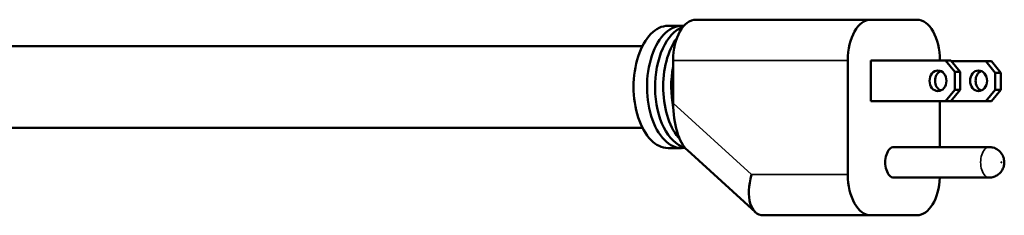
# Model space of a CAD drawing. Units: inches. Extents: x 0.3 to 16.7, y 0.3 to 10.7.
# Drawn here: x 10.6 to 11.8, y 9.3 to 9.6 of the extents above; entities that cross this region are included whole.
import ezdxf

# ---------------------------------------------------------------- set-up
doc = ezdxf.new("R2010")
doc.units = ezdxf.units.IN
doc.header["$MEASUREMENT"] = 0
doc.layers.add('Viewport5ForCustomObjects_0', color=7, linetype='Continuous')
doc.layers.add('Visible (ANSI)', color=7, linetype='Continuous', lineweight=50)
doc.layers.add('Visible Narrow (ANSI)', color=7, linetype='Continuous', lineweight=35)

# ---------------------------------------------------------------- blocks, each defined once
blk = doc.blocks.new('CustomObjectsInViewport5_0')
at = {"layer": 'Visible (ANSI)'}
for p, q in [((-10003.1716, -10001.5295), (-10002.0994, -10001.5295)), ((-10001.8167, -10001.5295), (-10002.0994, -10001.5295)), ((-10003.2611, -10001.567), (-10003.3436, -10001.567)), ((-10007.9826, -10001.692), (-10003.5016, -10001.692)), ((-10003.3129, -10001.7795), (-10003.3129, -10002.042)), ((-10002.2408, -10001.7795), (-10002.2408, -10002.4795)), ((-10001.6417, -10001.7795), (-10002.0994, -10001.7795)), ((-10002.0994, -10001.7795), (-10002.0994, -10002.0295)), ((-10001.584, -10001.8495), (-10001.6417, -10001.7795)), ((-10001.6417, -10001.7795), (-10001.6078, -10001.7795)), ((-10001.6078, -10001.7795), (-10001.5501, -10001.8495)), ((-10001.3929, -10001.7847), (-10001.6035, -10001.7847)), ((-10001.3351, -10001.8547), (-10001.3929, -10001.7847)), ((-10001.3929, -10001.7847), (-10001.3589, -10001.7847)), ((-10001.3589, -10001.7847), (-10001.3012, -10001.8547)), ((-10001.5501, -10001.8495), (-10001.584, -10001.8495)), ((-10001.584, -10001.8495), (-10001.584, -10001.9595)), ((-10001.5501, -10001.9595), (-10001.5501, -10001.8495)), ((-10001.3012, -10001.8547), (-10001.3351, -10001.8547)), ((-10001.3351, -10001.8547), (-10001.3351, -10001.9595)), ((-10001.3012, -10001.9595), (-10001.3012, -10001.8547)), ((-10001.6417, -10002.0295), (-10001.584, -10001.9595)), ((-10001.5501, -10001.9595), (-10001.6078, -10002.0295)), ((-10001.584, -10001.9595), (-10001.5501, -10001.9595)), ((-10001.3929, -10002.0295), (-10001.3351, -10001.9595)), ((-10001.3012, -10001.9595), (-10001.3589, -10002.0295)), ((-10001.3351, -10001.9595), (-10001.3012, -10001.9595)), ((-10001.6417, -10002.0295), (-10002.0994, -10002.0295)), ((-10001.6753, -10002.0295), (-10001.6753, -10002.311)), ((-10001.6078, -10002.0295), (-10001.6417, -10002.0295)), ((-10001.3929, -10002.0295), (-10001.6078, -10002.0295)), ((-10001.3589, -10002.0295), (-10001.3929, -10002.0295)), ((-10007.9826, -10002.192), (-10003.5016, -10002.192)), ((-10003.2611, -10002.317), (-10003.3436, -10002.317)), ((-10002.8078, -10002.7107), (-10003.2254, -10002.331)), ((-10001.3725, -10002.311), (-10001.958, -10002.311)), ((-10001.3725, -10002.498), (-10001.958, -10002.498)), ((-10002.0994, -10002.7295), (-10002.7592, -10002.7295)), ((-10002.0994, -10002.7295), (-10001.8167, -10002.7295))]:
    blk.add_line(p, q, dxfattribs=at)
at = {"layer": 'Visible (ANSI)', "extrusion": (0, 0, -1)}
for centre, major_axis, ratio, start_param, end_param in [((-10003.1716, -10001.7795), (0, 0.25), 0.565549, 4.712389, 6.283185), ((-10003.3436, -10001.942), (0, -0.375), 0.565549, 0, 3.141593), ((-10003.2611, -10001.942), (0, -0.375), 0.565549, 6.184603, 9.492169), ((-10003.2116, -10001.942), (0, -0.375), 0.565549, 0.142969, 2.950199), ((-10003.1621, -10001.942), (0, 0.375), 0.565549, 3.682297, 5.636585), ((-10003.1126, -10001.942), (0, 0.375), 0.565549, 4.37079, 5.047222), ((-10001.4382, -10001.9045), (0, -0.0631), 0.824715, 4.712389, 10.995574), ((-10003.1716, -10002.042), (0, 0.3125), 0.452439, 3.531931, 4.712389), ((-10002.6905, -10002.4795), (0.0948, 0.2453), 0.511204, 2.946424, 4.51722)]:
    blk.add_ellipse(centre, major_axis=major_axis, ratio=ratio, start_param=start_param, end_param=end_param, dxfattribs=at)
at = {"layer": 'Visible (ANSI)'}
for centre, major_axis, ratio, start_param, end_param in [((-10002.0994, -10001.7795), (0, 0.25), 0.565549, 0, 1.570796), ((-10001.8167, -10001.7795), (0, 0.25), 0.565549, 4.712389, 6.283185), ((-10001.6871, -10001.9045), (0, -0.0631), 0.824715, 4.712389, 10.995574), ((-10001.6531, -10001.9045), (0, 0.0631), 0.824715, 0.332003, 2.809589), ((-10001.4043, -10001.9045), (0, 0.0631), 0.824715, 0.332003, 2.809589), ((-10001.958, -10002.4045), (0, 0.0935), 0.565549, 0, 3.141593), ((-10002.0994, -10002.4795), (0, -0.25), 0.565549, 4.712389, 6.283185), ((-10001.8167, -10002.4795), (0, -0.25), 0.565549, 0, 1.496729)]:
    blk.add_ellipse(centre, major_axis=major_axis, ratio=ratio, start_param=start_param, end_param=end_param, dxfattribs=at)
blk.add_open_spline([(-10001.3725, -10002.498), (-10001.3628, -10002.498), (-10001.3531, -10002.4963), (-10001.3352, -10002.4905), (-10001.3271, -10002.4863), (-10001.3124, -10002.476), (-10001.3063, -10002.47), (-10001.2954, -10002.4565), (-10001.2914, -10002.4493), (-10001.2844, -10002.4334), (-10001.2825, -10002.4252), (-10001.28, -10002.4073), (-10001.2802, -10002.3977), (-10001.2838, -10002.3775), (-10001.287, -10002.3666), (-10001.3002, -10002.3456), (-10001.3078, -10002.3362), (-10001.3278, -10002.3221), (-10001.3379, -10002.3169), (-10001.3568, -10002.312), (-10001.3647, -10002.311), (-10001.3725, -10002.311)], degree=3, knots=[1.570796, 1.570796, 1.570796, 1.570796, 1.751801, 1.751801, 1.945279, 1.945279, 2.177787, 2.177787, 2.484051, 2.484051, 2.9062, 2.9062, 3.449436, 3.449436, 3.978711, 3.978711, 4.332353, 4.332353, 4.566326, 4.566326, 4.712389, 4.712389, 4.712389, 4.712389], dxfattribs=at)
at = {"layer": 'Visible Narrow (ANSI)'}
for p, q in [((-10002.2408, -10001.7795), (-10003.3129, -10001.7795)), ((-10003.3129, -10002.042), (-10002.8319, -10002.4795)), ((-10002.8319, -10002.4795), (-10002.2408, -10002.4795))]:
    blk.add_line(p, q, dxfattribs=at)
at = {"layer": 'Visible Narrow (ANSI)', "extrusion": (0, 0, -1)}
blk.add_ellipse((-10001.3725, -10002.4045), major_axis=(0, -0.0935), ratio=0.565549, start_param=0, end_param=3.141593, dxfattribs=at)
at = {"layer": 'Visible Narrow (ANSI)'}
blk.add_ellipse((-10001.2983, -10002.4045), major_axis=(0, -0.0035), ratio=0.565549, start_param=4.712389, end_param=10.995574, dxfattribs=at)

msp = doc.modelspace()

# ---------------------------------------------------------------- block references
at = {"layer": 'Viewport5ForCustomObjects_0', "xscale": 0.1999999999999797, "yscale": 0.1999999999999797, "zscale": 0.1999999999999797}
msp.add_blockref('CustomObjectsInViewport5_0', (2012.0617, 2009.8601), dxfattribs=at)

doc.saveas('drawing.dxf')
